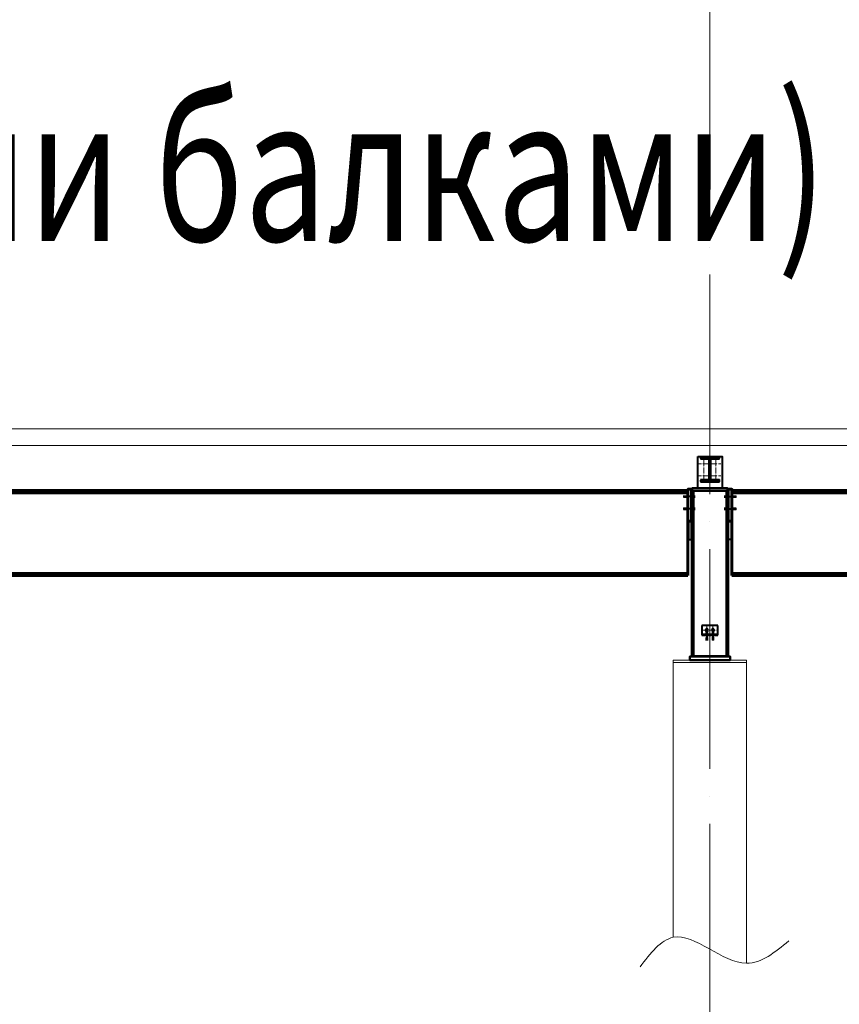
# Model space of a CAD drawing. Units: millimetres. Extents: x -336303 to 6301738, y -1555121 to 477.
# Drawn here: x 1563328 to 1570041, y -1471853 to -1463786 of the extents above; entities that cross this region are included whole.
import ezdxf
from ezdxf import colors
from ezdxf.entities.mleader import LeaderData, LeaderLine
from ezdxf.enums import TextEntityAlignment as Align
from ezdxf.math import Vec2, Vec3

# ---------------------------------------------------------------- set-up
doc = ezdxf.new("R2010")
doc.units = ezdxf.units.MM
doc.linetypes.add('ACAD_ISO04W100', pattern=[30, 24, -3, 0, -3])
doc.linetypes.add('DASHED', pattern=[19.05, 12.7, -6.35])
doc.layers.get('0').update_dxf_attribs({"lineweight": 30})
for name, color, linetype, lineweight in [('Osi', 30, 'ACAD_ISO04W100', 15), ('Бетон', 111, 'Continuous', 15), ('Болт', 243, 'Continuous', 40), ('Маркировка', 11, 'Continuous', 15), ('Профнастил', 105, 'Continuous', 30), ('Разрывы', 181, 'Continuous', 15), ('Сварка', 191, 'Continuous', 25), ('Сталь', 131, 'Continuous', 15), ('Сталь осн.', 151, 'Continuous', 40), ('Текст', 213, 'Continuous', 30), ('Фермы Подстропильные', 115, 'Continuous', 60)]:
    doc.layers.add(name, color=color, linetype=linetype, lineweight=lineweight)
doc.styles.add('simplex', font='simplex.shx', dxfattribs={"width": 0.75, "oblique": 15})

# ---------------------------------------------------------------- blocks, each defined once
blk = doc.blocks.new('*U17')
at = {"color": 0, "lineweight": -2}
for p, q in [((0, 231.5), (-10, 231.5)), ((0, 221.4), (-10, 221.4)), ((0, 211.4), (-10, 211.4)), ((0, 201.3), (-10, 201.3)), ((0, 191.2), (-10, 191.2)), ((0, 181.2), (-10, 181.2)), ((0, 171.1), (-10, 171.1)), ((0, 161), (-10, 161)), ((0, 151), (-10, 151)), ((0, 140.9), (-10, 140.9)), ((0, 130.8), (-10, 130.8)), ((0, 120.8), (-10, 120.8)), ((0, 110.7), (-10, 110.7)), ((0, 100.7), (-10, 100.7)), ((0, 90.6), (-10, 90.6)), ((0, 80.5), (-10, 80.5)), ((0, 70.5), (-10, 70.5)), ((0, 60.4), (-10, 60.4)), ((0, 50.3), (-10, 50.3)), ((0, 40.3), (-10, 40.3)), ((0, 30.2), (-10, 30.2)), ((0, 20.1), (-10, 20.1)), ((0, 10.1), (-10, 10.1)), ((0, 0), (-10, 0))]:
    blk.add_line(p, q, dxfattribs=at)
blk = doc.blocks.new('*U18')
at = {"color": 0, "lineweight": -2}
for p, q in [((0, 150), (-10, 150)), ((0, 140), (-10, 140)), ((0, 130), (-10, 130)), ((0, 120), (-10, 120)), ((0, 110), (-10, 110)), ((0, 100), (-10, 100)), ((0, 90), (-10, 90)), ((0, 80), (-10, 80)), ((0, 70), (-10, 70)), ((0, 60), (-10, 60)), ((0, 50), (-10, 50)), ((0, 40), (-10, 40)), ((0, 30), (-10, 30)), ((0, 20), (-10, 20)), ((0, 10), (-10, 10)), ((0, 0), (-10, 0))]:
    blk.add_line(p, q, dxfattribs=at)
blk = doc.blocks.new('_None')

msp = doc.modelspace()

# ---------------------------------------------------------------- linework, layer by layer
at = {"layer": 'Osi', "ltscale": 75}
for p, q in [((1568981.0177, -1530676.1921), (1568981.0177, -1434432.7423)), ((1568981.0177, -1467623.3897), (1568981.0177, -1467365.7549))]:
    msp.add_line(p, q, dxfattribs=at)
at = {"layer": 'Osi', "ltscale": 2}
for p, q in [((1568971.0177, -1467423.3897), (1568891.0177, -1467423.3897)), ((1568931.0177, -1467563.3897), (1568931.0177, -1467383.3897)), ((1568991.0177, -1467423.3897), (1569071.0177, -1467423.3897)), ((1569031.0177, -1467563.3897), (1569031.0177, -1467383.3897)), ((1568971.0177, -1467523.3897), (1568891.0177, -1467523.3897)), ((1568991.0177, -1467523.3897), (1569071.0177, -1467523.3897)), ((1568916.0177, -1468788.3897), (1569046.0177, -1468788.3897)), ((1568956.0177, -1468748.3897), (1568956.0177, -1468828.3897)), ((1569006.0177, -1468748.3897), (1569006.0177, -1468828.3897))]:
    msp.add_line(p, q, dxfattribs=at)
at = {"layer": 'Бетон', "ltscale": 150}
msp.add_lwpolyline([(1568681.0177, -1471303.6267), (1568681.0177, -1469033.3897), (1569281.0177, -1469033.3897), (1569281.0177, -1471516.6144)], dxfattribs=at)
at = {"layer": 'Болт', "linetype": 'DASHED', "ltscale": 150}
for p, q in [((1568772.0177, -1467703.3897), (1568772.0177, -1467683.3897)), ((1568782.0177, -1467703.3897), (1568782.0177, -1467683.3897)), ((1568856.0177, -1467703.3897), (1568856.0177, -1467683.3897)), ((1569106.0177, -1467703.3897), (1569106.0177, -1467683.3897)), ((1569180.0177, -1467703.3897), (1569180.0177, -1467683.3897)), ((1569190.0177, -1467703.3897), (1569190.0177, -1467683.3897)), ((1568856.0177, -1467693.3897), (1568762.0177, -1467693.3897)), ((1569106.0177, -1467693.3897), (1569200.0177, -1467693.3897)), ((1568856.0177, -1467793.3897), (1568762.0177, -1467793.3897)), ((1568772.0177, -1467803.3897), (1568772.0177, -1467783.3897)), ((1568782.0177, -1467803.3897), (1568782.0177, -1467783.3897)), ((1568856.0177, -1467803.3897), (1568856.0177, -1467783.3897)), ((1569106.0177, -1467803.3897), (1569106.0177, -1467783.3897)), ((1569106.0177, -1467793.3897), (1569200.0177, -1467793.3897)), ((1569180.0177, -1467803.3897), (1569180.0177, -1467783.3897)), ((1569190.0177, -1467803.3897), (1569190.0177, -1467783.3897))]:
    msp.add_line(p, q, dxfattribs=at)
at = {"layer": 'Болт', "ltscale": 150}
for p, q in [((1568946.0177, -1468812.3897), (1568966.0177, -1468812.3897)), ((1568956.0177, -1468812.3897), (1568956.0177, -1468873.3897)), ((1569016.0177, -1468812.3897), (1568996.0177, -1468812.3897)), ((1569006.0177, -1468812.3897), (1569006.0177, -1468873.3897)), ((1568946.0177, -1468853.3897), (1568966.0177, -1468853.3897)), ((1568946.0177, -1468863.3897), (1568966.0177, -1468863.3897)), ((1569016.0177, -1468853.3897), (1568996.0177, -1468853.3897)), ((1569016.0177, -1468863.3897), (1568996.0177, -1468863.3897))]:
    msp.add_line(p, q, dxfattribs=at)
at = {"layer": 'Болт', "linetype": 'DASHED', "ltscale": 150}
for points in [[(1568946.0177, -1468788.3897), (1568956.0177, -1468803.3897), (1568966.0177, -1468788.3897), (1568956.0177, -1468773.3897)], [(1568996.0177, -1468788.3897), (1569006.0177, -1468803.3897), (1569016.0177, -1468788.3897), (1569006.0177, -1468773.3897)]]:
    msp.add_lwpolyline(points, close=True, dxfattribs=at)
at = {"layer": 'Профнастил', "lineweight": 9, "ltscale": 100}
msp.add_lwpolyline([(1520781.0177, -1467273.3897), (1599181.0177, -1467273.3897), (1599181.0177, -1467138.3897), (1520781.0177, -1467138.3897)], close=True, dxfattribs=at)
at = {"layer": 'Разрывы', "ltscale": 100}
msp.add_spline([(1568408.5991, -1471547.0412), (1568681.0177, -1471303.6267), (1569281.0177, -1471516.6144), (1569626.6097, -1471334.0535)], degree=3, dxfattribs=at)
at = {"layer": 'Сварка', "ltscale": 150}
for points in [[(1569056.5177, -1467369.9997), (1569053.0177, -1467369.9997), (1569053.0177, -1467359.9997), (1569053.0177, -1467369.9997), (1569044.0177, -1467369.9997), (1569044.0177, -1467359.9997), (1569044.0177, -1467369.9997), (1569035.0177, -1467369.9997), (1569035.0177, -1467359.9997), (1569035.0177, -1467369.9997), (1569026.0177, -1467369.9997), (1569026.0177, -1467359.9997), (1569026.0177, -1467369.9997), (1569017.0177, -1467369.9997), (1569017.0177, -1467359.9997), (1569017.0177, -1467369.9997), (1569008.0177, -1467369.9997), (1569008.0177, -1467359.9997), (1569008.0177, -1467369.9997), (1568999.0177, -1467369.9997), (1568999.0177, -1467359.9997), (1568999.0177, -1467369.9997), (1568990.0177, -1467369.9997), (1568990.0177, -1467359.9997), (1568990.0177, -1467369.9997), (1568981.0177, -1467369.9997), (1568981.0177, -1467359.9997), (1568981.0177, -1467369.9997), (1568972.0177, -1467369.9997), (1568972.0177, -1467359.9997), (1568972.0177, -1467369.9997), (1568963.0177, -1467369.9997), (1568963.0177, -1467359.9997), (1568963.0177, -1467369.9997), (1568954.0177, -1467369.9997), (1568954.0177, -1467359.9997), (1568954.0177, -1467369.9997), (1568945.0177, -1467369.9997), (1568945.0177, -1467359.9997), (1568945.0177, -1467369.9997), (1568936.0177, -1467369.9997), (1568936.0177, -1467359.9997), (1568936.0177, -1467369.9997), (1568927.0177, -1467369.9997), (1568927.0177, -1467359.9997), (1568927.0177, -1467369.9997), (1568918.0177, -1467369.9997), (1568918.0177, -1467359.9997), (1568918.0177, -1467369.9997), (1568909.0177, -1467369.9997), (1568909.0177, -1467359.9997), (1568909.0177, -1467369.9997), (1568905.5177, -1467369.9997)], [(1568965.0177, -1467381.4997), (1568962.2677, -1467381.4997), (1568962.2677, -1467391.4997), (1568962.2677, -1467381.4997), (1568953.2677, -1467381.4997), (1568953.2677, -1467391.4997), (1568953.2677, -1467381.4997), (1568944.2677, -1467381.4997), (1568944.2677, -1467391.4997), (1568944.2677, -1467381.4997), (1568935.2677, -1467381.4997), (1568935.2677, -1467391.4997), (1568935.2677, -1467381.4997), (1568926.2677, -1467381.4997), (1568926.2677, -1467391.4997), (1568926.2677, -1467381.4997), (1568917.2677, -1467381.4997), (1568917.2677, -1467391.4997), (1568917.2677, -1467381.4997), (1568908.2677, -1467381.4997), (1568908.2677, -1467391.4997), (1568908.2677, -1467381.4997), (1568905.5177, -1467381.4997)], [(1568978.0177, -1467394.4997), (1568977.9614, -1467393.2913), (1568968.0047, -1467394.2208), (1568977.9614, -1467393.2913), (1568974.2101, -1467385.3073), (1568967.139, -1467392.3784), (1568974.2101, -1467385.3073), (1568966.2261, -1467381.556), (1568965.2966, -1467391.5127), (1568966.2261, -1467381.556), (1568965.0177, -1467381.4997)], [(1568978.0177, -1467544.4997), (1568978.0177, -1467541.4997), (1568968.0177, -1467541.4997), (1568978.0177, -1467541.4997), (1568978.0177, -1467532.4997), (1568968.0177, -1467532.4997), (1568978.0177, -1467532.4997), (1568978.0177, -1467523.4997), (1568968.0177, -1467523.4997), (1568978.0177, -1467523.4997), (1568978.0177, -1467514.4997), (1568968.0177, -1467514.4997), (1568978.0177, -1467514.4997), (1568978.0177, -1467505.4997), (1568968.0177, -1467505.4997), (1568978.0177, -1467505.4997), (1568978.0177, -1467496.4997), (1568968.0177, -1467496.4997), (1568978.0177, -1467496.4997), (1568978.0177, -1467487.4997), (1568968.0177, -1467487.4997), (1568978.0177, -1467487.4997), (1568978.0177, -1467478.4997), (1568968.0177, -1467478.4997), (1568978.0177, -1467478.4997), (1568978.0177, -1467469.4997), (1568968.0177, -1467469.4997), (1568978.0177, -1467469.4997), (1568978.0177, -1467460.4997), (1568968.0177, -1467460.4997), (1568978.0177, -1467460.4997), (1568978.0177, -1467451.4997), (1568968.0177, -1467451.4997), (1568978.0177, -1467451.4997), (1568978.0177, -1467442.4997), (1568968.0177, -1467442.4997), (1568978.0177, -1467442.4997), (1568978.0177, -1467433.4997), (1568968.0177, -1467433.4997), (1568978.0177, -1467433.4997), (1568978.0177, -1467424.4997), (1568968.0177, -1467424.4997), (1568978.0177, -1467424.4997), (1568978.0177, -1467415.4997), (1568968.0177, -1467415.4997), (1568978.0177, -1467415.4997), (1568978.0177, -1467406.4997), (1568968.0177, -1467406.4997), (1568978.0177, -1467406.4997), (1568978.0177, -1467397.4997), (1568968.0177, -1467397.4997), (1568978.0177, -1467397.4997), (1568978.0177, -1467394.4997)], [(1568997.0177, -1467381.4997), (1568995.8093, -1467381.556), (1568996.7388, -1467391.5127), (1568995.8093, -1467381.556), (1568987.8253, -1467385.3073), (1568994.8964, -1467392.3784), (1568987.8253, -1467385.3073), (1568984.074, -1467393.2913), (1568994.0307, -1467394.2208), (1568984.074, -1467393.2913), (1568984.0177, -1467394.4997)], [(1568984.0177, -1467394.4997), (1568984.0177, -1467397.4997), (1568994.0177, -1467397.4997), (1568984.0177, -1467397.4997), (1568984.0177, -1467406.4997), (1568994.0177, -1467406.4997), (1568984.0177, -1467406.4997), (1568984.0177, -1467415.4997), (1568994.0177, -1467415.4997), (1568984.0177, -1467415.4997), (1568984.0177, -1467424.4997), (1568994.0177, -1467424.4997), (1568984.0177, -1467424.4997), (1568984.0177, -1467433.4997), (1568994.0177, -1467433.4997), (1568984.0177, -1467433.4997), (1568984.0177, -1467442.4997), (1568994.0177, -1467442.4997), (1568984.0177, -1467442.4997), (1568984.0177, -1467451.4997), (1568994.0177, -1467451.4997), (1568984.0177, -1467451.4997), (1568984.0177, -1467460.4997), (1568994.0177, -1467460.4997), (1568984.0177, -1467460.4997), (1568984.0177, -1467469.4997), (1568994.0177, -1467469.4997), (1568984.0177, -1467469.4997), (1568984.0177, -1467478.4997), (1568994.0177, -1467478.4997), (1568984.0177, -1467478.4997), (1568984.0177, -1467487.4997), (1568994.0177, -1467487.4997), (1568984.0177, -1467487.4997), (1568984.0177, -1467496.4997), (1568994.0177, -1467496.4997), (1568984.0177, -1467496.4997), (1568984.0177, -1467505.4997), (1568994.0177, -1467505.4997), (1568984.0177, -1467505.4997), (1568984.0177, -1467514.4997), (1568994.0177, -1467514.4997), (1568984.0177, -1467514.4997), (1568984.0177, -1467523.4997), (1568994.0177, -1467523.4997), (1568984.0177, -1467523.4997), (1568984.0177, -1467532.4997), (1568994.0177, -1467532.4997), (1568984.0177, -1467532.4997), (1568984.0177, -1467541.4997), (1568994.0177, -1467541.4997), (1568984.0177, -1467541.4997), (1568984.0177, -1467544.4997)], [(1569056.5177, -1467381.4997), (1569053.7677, -1467381.4997), (1569053.7677, -1467391.4997), (1569053.7677, -1467381.4997), (1569044.7677, -1467381.4997), (1569044.7677, -1467391.4997), (1569044.7677, -1467381.4997), (1569035.7677, -1467381.4997), (1569035.7677, -1467391.4997), (1569035.7677, -1467381.4997), (1569026.7677, -1467381.4997), (1569026.7677, -1467391.4997), (1569026.7677, -1467381.4997), (1569017.7677, -1467381.4997), (1569017.7677, -1467391.4997), (1569017.7677, -1467381.4997), (1569008.7677, -1467381.4997), (1569008.7677, -1467391.4997), (1569008.7677, -1467381.4997), (1568999.7677, -1467381.4997), (1568999.7677, -1467391.4997), (1568999.7677, -1467381.4997), (1568997.0177, -1467381.4997)], [(1568905.5177, -1467557.4997), (1568908.2677, -1467557.4997), (1568908.2677, -1467547.4997), (1568908.2677, -1467557.4997), (1568917.2677, -1467557.4997), (1568917.2677, -1467547.4997), (1568917.2677, -1467557.4997), (1568926.2677, -1467557.4997), (1568926.2677, -1467547.4997), (1568926.2677, -1467557.4997), (1568935.2677, -1467557.4997), (1568935.2677, -1467547.4997), (1568935.2677, -1467557.4997), (1568944.2677, -1467557.4997), (1568944.2677, -1467547.4997), (1568944.2677, -1467557.4997), (1568953.2677, -1467557.4997), (1568953.2677, -1467547.4997), (1568953.2677, -1467557.4997), (1568962.2677, -1467557.4997), (1568962.2677, -1467547.4997), (1568962.2677, -1467557.4997), (1568965.0177, -1467557.4997)], [(1569056.5177, -1467568.9997), (1569053.0177, -1467568.9997), (1569053.0177, -1467578.9997), (1569053.0177, -1467568.9997), (1569044.0177, -1467568.9997), (1569044.0177, -1467578.9997), (1569044.0177, -1467568.9997), (1569035.0177, -1467568.9997), (1569035.0177, -1467578.9997), (1569035.0177, -1467568.9997), (1569026.0177, -1467568.9997), (1569026.0177, -1467578.9997), (1569026.0177, -1467568.9997), (1569017.0177, -1467568.9997), (1569017.0177, -1467578.9997), (1569017.0177, -1467568.9997), (1569008.0177, -1467568.9997), (1569008.0177, -1467578.9997), (1569008.0177, -1467568.9997), (1568999.0177, -1467568.9997), (1568999.0177, -1467578.9997), (1568999.0177, -1467568.9997), (1568990.0177, -1467568.9997), (1568990.0177, -1467578.9997), (1568990.0177, -1467568.9997), (1568981.0177, -1467568.9997), (1568981.0177, -1467578.9997), (1568981.0177, -1467568.9997), (1568972.0177, -1467568.9997), (1568972.0177, -1467578.9997), (1568972.0177, -1467568.9997), (1568963.0177, -1467568.9997), (1568963.0177, -1467578.9997), (1568963.0177, -1467568.9997), (1568954.0177, -1467568.9997), (1568954.0177, -1467578.9997), (1568954.0177, -1467568.9997), (1568945.0177, -1467568.9997), (1568945.0177, -1467578.9997), (1568945.0177, -1467568.9997), (1568936.0177, -1467568.9997), (1568936.0177, -1467578.9997), (1568936.0177, -1467568.9997), (1568927.0177, -1467568.9997), (1568927.0177, -1467578.9997), (1568927.0177, -1467568.9997), (1568918.0177, -1467568.9997), (1568918.0177, -1467578.9997), (1568918.0177, -1467568.9997), (1568909.0177, -1467568.9997), (1568909.0177, -1467578.9997), (1568909.0177, -1467568.9997), (1568905.5177, -1467568.9997)], [(1568965.0177, -1467557.4997), (1568966.2261, -1467557.4434), (1568965.2966, -1467547.4867), (1568966.2261, -1467557.4434), (1568974.2101, -1467553.6921), (1568967.139, -1467546.621), (1568974.2101, -1467553.6921), (1568977.9614, -1467545.7081), (1568968.0047, -1467544.7786), (1568977.9614, -1467545.7081), (1568978.0177, -1467544.4997)], [(1568984.0177, -1467544.4997), (1568984.074, -1467545.7081), (1568994.0307, -1467544.7786), (1568984.074, -1467545.7081), (1568987.8253, -1467553.6921), (1568994.8964, -1467546.621), (1568987.8253, -1467553.6921), (1568995.8093, -1467557.4434), (1568996.7388, -1467547.4867), (1568995.8093, -1467557.4434), (1568997.0177, -1467557.4997)], [(1568997.0177, -1467557.4997), (1568999.7677, -1467557.4997), (1568999.7677, -1467547.4997), (1568999.7677, -1467557.4997), (1569008.7677, -1467557.4997), (1569008.7677, -1467547.4997), (1569008.7677, -1467557.4997), (1569017.7677, -1467557.4997), (1569017.7677, -1467547.4997), (1569017.7677, -1467557.4997), (1569026.7677, -1467557.4997), (1569026.7677, -1467547.4997), (1569026.7677, -1467557.4997), (1569035.7677, -1467557.4997), (1569035.7677, -1467547.4997), (1569035.7677, -1467557.4997), (1569044.7677, -1467557.4997), (1569044.7677, -1467547.4997), (1569044.7677, -1467557.4997), (1569053.7677, -1467557.4997), (1569053.7677, -1467547.4997), (1569053.7677, -1467557.4997), (1569056.5177, -1467557.4997)], [(1569056.5177, -1467557.4997), (1569056.5177, -1467558.7497), (1569066.5177, -1467558.7497), (1569056.5177, -1467558.7497), (1569056.5177, -1467567.7497), (1569066.5177, -1467567.7497), (1569056.5177, -1467567.7497), (1569056.5177, -1467568.9997)]]:
    msp.add_lwpolyline(points, dxfattribs=at)
at = {"layer": 'Сварка', "ltscale": 150, "const_width": 10}
for points in [[(1568801.0177, -1467638.3897, 0.414213562), (1568796.0177, -1467643.3897)], [(1568801.0177, -1467638.3897, 0.414213562), (1568796.0177, -1467643.3897)], [(1568801.0177, -1467666.8897, -0.414213562), (1568796.0177, -1467661.8897)], [(1568801.0177, -1467666.8897, -0.414213562), (1568796.0177, -1467661.8897)], [(1569161.0177, -1467638.3897, -0.414213562), (1569166.0177, -1467643.3897)], [(1569161.0177, -1467638.3897, -0.414213562), (1569166.0177, -1467643.3897)], [(1569161.0177, -1467666.8897, 0.414213562), (1569166.0177, -1467661.8897)], [(1569161.0177, -1467666.8897, 0.414213562), (1569166.0177, -1467661.8897)]]:
    msp.add_lwpolyline(points, format="xyb", dxfattribs=at)
at = {"layer": 'Сварка', "linetype": 'DASHED', "ltscale": 150}
for points in [[(1569116.0177, -1467643.3897), (1569116.0177, -1467643.3897), (1569116.0177, -1467643.3897), (1569116.0177, -1467643.3897), (1569116.0177, -1467643.3897), (1569116.0177, -1467653.3897), (1569116.0177, -1467643.3897), (1569107.0177, -1467643.3897), (1569107.0177, -1467653.3897), (1569107.0177, -1467643.3897), (1569098.0177, -1467643.3897), (1569098.0177, -1467653.3897), (1569098.0177, -1467643.3897), (1569089.0177, -1467643.3897), (1569089.0177, -1467653.3897), (1569089.0177, -1467643.3897), (1569080.0177, -1467643.3897), (1569080.0177, -1467653.3897), (1569080.0177, -1467643.3897), (1569071.0177, -1467643.3897), (1569071.0177, -1467653.3897), (1569071.0177, -1467643.3897), (1569062.0177, -1467643.3897), (1569062.0177, -1467653.3897), (1569062.0177, -1467643.3897), (1569053.0177, -1467643.3897), (1569053.0177, -1467653.3897), (1569053.0177, -1467643.3897), (1569044.0177, -1467643.3897), (1569044.0177, -1467653.3897), (1569044.0177, -1467643.3897), (1569035.0177, -1467643.3897), (1569035.0177, -1467653.3897), (1569035.0177, -1467643.3897), (1569026.0177, -1467643.3897), (1569026.0177, -1467653.3897), (1569026.0177, -1467643.3897), (1569017.0177, -1467643.3897), (1569017.0177, -1467653.3897), (1569017.0177, -1467643.3897), (1569008.0177, -1467643.3897), (1569008.0177, -1467653.3897), (1569008.0177, -1467643.3897), (1568999.0177, -1467643.3897), (1568999.0177, -1467653.3897), (1568999.0177, -1467643.3897), (1568990.0177, -1467643.3897), (1568990.0177, -1467653.3897), (1568990.0177, -1467643.3897), (1568981.0177, -1467643.3897), (1568981.0177, -1467653.3897), (1568981.0177, -1467643.3897), (1568972.0177, -1467643.3897), (1568972.0177, -1467653.3897), (1568972.0177, -1467643.3897), (1568963.0177, -1467643.3897), (1568963.0177, -1467653.3897), (1568963.0177, -1467643.3897), (1568954.0177, -1467643.3897), (1568954.0177, -1467653.3897), (1568954.0177, -1467643.3897), (1568945.0177, -1467643.3897), (1568945.0177, -1467653.3897), (1568945.0177, -1467643.3897), (1568936.0177, -1467643.3897), (1568936.0177, -1467653.3897), (1568936.0177, -1467643.3897), (1568927.0177, -1467643.3897), (1568927.0177, -1467653.3897), (1568927.0177, -1467643.3897), (1568918.0177, -1467643.3897), (1568918.0177, -1467653.3897), (1568918.0177, -1467643.3897), (1568909.0177, -1467643.3897), (1568909.0177, -1467653.3897), (1568909.0177, -1467643.3897), (1568900.0177, -1467643.3897), (1568900.0177, -1467653.3897), (1568900.0177, -1467643.3897), (1568891.0177, -1467643.3897), (1568891.0177, -1467653.3897), (1568891.0177, -1467643.3897), (1568882.0177, -1467643.3897), (1568882.0177, -1467653.3897), (1568882.0177, -1467643.3897), (1568873.0177, -1467643.3897), (1568873.0177, -1467653.3897), (1568873.0177, -1467643.3897), (1568864.0177, -1467643.3897), (1568864.0177, -1467653.3897), (1568864.0177, -1467643.3897), (1568855.0177, -1467643.3897), (1568855.0177, -1467653.3897), (1568855.0177, -1467643.3897), (1568846.0177, -1467643.3897), (1568846.0177, -1467653.3897), (1568846.0177, -1467643.3897), (1568846.0177, -1467643.3897), (1568846.0177, -1467643.3897), (1568846.0177, -1467643.3897), (1568846.0177, -1467643.3897)], [(1568846.0177, -1469003.3897), (1568850.5177, -1469003.3897), (1568850.5177, -1468993.3897), (1568850.5177, -1469003.3897), (1568859.5177, -1469003.3897), (1568859.5177, -1468993.3897), (1568859.5177, -1469003.3897), (1568868.5177, -1469003.3897), (1568868.5177, -1468993.3897), (1568868.5177, -1469003.3897), (1568877.5177, -1469003.3897), (1568877.5177, -1468993.3897), (1568877.5177, -1469003.3897), (1568886.5177, -1469003.3897), (1568886.5177, -1468993.3897), (1568886.5177, -1469003.3897), (1568895.5177, -1469003.3897), (1568895.5177, -1468993.3897), (1568895.5177, -1469003.3897), (1568904.5177, -1469003.3897), (1568904.5177, -1468993.3897), (1568904.5177, -1469003.3897), (1568913.5177, -1469003.3897), (1568913.5177, -1468993.3897), (1568913.5177, -1469003.3897), (1568922.5177, -1469003.3897), (1568922.5177, -1468993.3897), (1568922.5177, -1469003.3897), (1568931.5177, -1469003.3897), (1568931.5177, -1468993.3897), (1568931.5177, -1469003.3897), (1568940.5177, -1469003.3897), (1568940.5177, -1468993.3897), (1568940.5177, -1469003.3897), (1568949.5177, -1469003.3897), (1568949.5177, -1468993.3897), (1568949.5177, -1469003.3897), (1568958.5177, -1469003.3897), (1568958.5177, -1468993.3897), (1568958.5177, -1469003.3897), (1568967.5177, -1469003.3897), (1568967.5177, -1468993.3897), (1568967.5177, -1469003.3897), (1568976.5177, -1469003.3897), (1568976.5177, -1468993.3897), (1568976.5177, -1469003.3897), (1568985.5177, -1469003.3897), (1568985.5177, -1468993.3897), (1568985.5177, -1469003.3897), (1568994.5177, -1469003.3897), (1568994.5177, -1468993.3897), (1568994.5177, -1469003.3897), (1569003.5177, -1469003.3897), (1569003.5177, -1468993.3897), (1569003.5177, -1469003.3897), (1569012.5177, -1469003.3897), (1569012.5177, -1468993.3897), (1569012.5177, -1469003.3897), (1569021.5177, -1469003.3897), (1569021.5177, -1468993.3897), (1569021.5177, -1469003.3897), (1569030.5177, -1469003.3897), (1569030.5177, -1468993.3897), (1569030.5177, -1469003.3897), (1569039.5177, -1469003.3897), (1569039.5177, -1468993.3897), (1569039.5177, -1469003.3897), (1569048.5177, -1469003.3897), (1569048.5177, -1468993.3897), (1569048.5177, -1469003.3897), (1569057.5177, -1469003.3897), (1569057.5177, -1468993.3897), (1569057.5177, -1469003.3897), (1569066.5177, -1469003.3897), (1569066.5177, -1468993.3897), (1569066.5177, -1469003.3897), (1569075.5177, -1469003.3897), (1569075.5177, -1468993.3897), (1569075.5177, -1469003.3897), (1569084.5177, -1469003.3897), (1569084.5177, -1468993.3897), (1569084.5177, -1469003.3897), (1569093.5177, -1469003.3897), (1569093.5177, -1468993.3897), (1569093.5177, -1469003.3897), (1569102.5177, -1469003.3897), (1569102.5177, -1468993.3897), (1569102.5177, -1469003.3897), (1569111.5177, -1469003.3897), (1569111.5177, -1468993.3897), (1569111.5177, -1469003.3897), (1569116.0177, -1469003.3897)]]:
    msp.add_lwpolyline(points, dxfattribs=at)
at = {"layer": 'Сварка', "ltscale": 100, "const_width": 10}
for points in [[(1568827.0177, -1468043.3897, 0.414213562), (1568832.0177, -1468048.3897)], [(1569135.0177, -1468043.3897, -0.414213562), (1569130.0177, -1468048.3897)]]:
    msp.add_lwpolyline(points, format="xyb", dxfattribs=at)
at = {"layer": 'Сварка', "linetype": 'DASHED', "ltscale": 150, "const_width": 10}
for points in [[(1568832.0177, -1468998.3897, 0.414213562), (1568827.0177, -1469003.3897)], [(1568827.0177, -1469003.3897, -0.414213562), (1568832.0177, -1468998.3897, -0.414213562)], [(1568851.0177, -1469003.3897, 0.414213562), (1568846.0177, -1468998.3897, 0.414213562)], [(1569116.0177, -1468998.3897, 0.414213562), (1569111.0177, -1469003.3897)], [(1569135.0177, -1469003.3897, 0.414213562), (1569130.0177, -1468998.3897, 0.414213562)], [(1569130.0177, -1468998.3897, -0.414213562), (1569135.0177, -1469003.3897)]]:
    msp.add_lwpolyline(points, format="xyb", dxfattribs=at)
at = {"layer": 'Сталь', "linetype": 'DASHED', "ltscale": 150}
msp.add_lwpolyline([(1568681.0177, -1469033.3897), (1569281.0177, -1469033.3897), (1569281.0177, -1469053.3897), (1568681.0177, -1469053.3897)], close=True, dxfattribs=at)
at = {"layer": 'Сталь осн.', "ltscale": 150}
msp.add_lwpolyline([(1568881.0177, -1467363.3897), (1569081.0177, -1467363.3897), (1569081.0177, -1467623.3897), (1568881.0177, -1467623.3897), (1568881.0177, -1467363.3897), (1568881.0177, -1467363.3897)], dxfattribs=at)
msp.add_lwpolyline([(1568984.0177, -1467394.4997), (1568984.0177, -1467544.4997, 0.414213562), (1568997.0177, -1467557.4997), (1569056.5177, -1467557.4997), (1569056.5177, -1467568.9997), (1568905.5177, -1467568.9997), (1568905.5177, -1467557.4997), (1568965.0177, -1467557.4997, 0.414213562), (1568978.0177, -1467544.4997), (1568978.0177, -1467394.4997, 0.414213562), (1568965.0177, -1467381.4997), (1568905.5177, -1467381.4997), (1568905.5177, -1467369.9997), (1569056.5177, -1467369.9997), (1569056.5177, -1467381.4997), (1568997.0177, -1467381.4997, 0.414213562)], format="xyb", close=True, dxfattribs=at)
at = {"layer": 'Сталь осн.', "linetype": 'DASHED', "ltscale": 150}
for points in [[(1568981.0177, -1467643.3897), (1568832.0177, -1467643.3897), (1568832.0177, -1469003.3897), (1569130.0177, -1469003.3897), (1569130.0177, -1467643.3897), (1568981.0177, -1467643.3897)], [(1568981.0177, -1467643.3897), (1569130.0177, -1467643.3897), (1569130.0177, -1469003.3897), (1568832.0177, -1469003.3897), (1568832.0177, -1467643.3897), (1568981.0177, -1467643.3897)], [(1568981.0177, -1467643.3897), (1568846.0177, -1467643.3897), (1568846.0177, -1469003.3897), (1569116.0177, -1469003.3897), (1569116.0177, -1467643.3897), (1568981.0177, -1467643.3897)]]:
    msp.add_lwpolyline(points, dxfattribs=at)
at = {"layer": 'Сталь осн.', "ltscale": 100}
for points in [[(1568836.0177, -1467643.3897), (1569126.0177, -1467643.3897), (1569126.0177, -1467623.3897), (1568836.0177, -1467623.3897)], [(1568832.0177, -1467893.3897), (1568807.0177, -1467893.3897), (1568807.0177, -1468043.3897), (1568832.0177, -1468043.3897)], [(1569130.0177, -1467893.3897), (1569155.0177, -1467893.3897), (1569155.0177, -1468043.3897), (1569130.0177, -1468043.3897)]]:
    msp.add_lwpolyline(points, close=True, dxfattribs=at)
at = {"layer": 'Сталь осн.', "linetype": 'DASHED', "ltscale": 150}
for points in [[(1568916.0177, -1468828.3897), (1569046.0177, -1468828.3897), (1569046.0177, -1468748.3897), (1568916.0177, -1468748.3897)], [(1568916.0177, -1468828.3897), (1569046.0177, -1468828.3897), (1569046.0177, -1468822.3897), (1568916.0177, -1468822.3897)]]:
    msp.add_lwpolyline(points, close=True, dxfattribs=at)
at = {"layer": 'Сталь осн.', "ltscale": 150}
for points in [[(1568816.0177, -1469033.3897), (1569146.0177, -1469033.3897), (1569146.0177, -1469003.3897), (1568816.0177, -1469003.3897)], [(1569146.0177, -1469033.3897), (1568816.0177, -1469033.3897), (1568816.0177, -1469003.3897), (1569146.0177, -1469003.3897)]]:
    msp.add_lwpolyline(points, close=True, dxfattribs=at)
at = {"layer": 'Фермы Подстропильные', "ltscale": 100}
for p, q in [((1568801.0177, -1467643.3897), (1557161.0177, -1467643.3897)), ((1568801.0177, -1467661.8897), (1557161.0177, -1467661.8897)), ((1568831.0177, -1467633.3897), (1568801.0177, -1467633.3897)), ((1568831.0177, -1467633.3897), (1568801.0177, -1467633.3897)), ((1568801.0177, -1468340.3897), (1568801.0177, -1467643.3897)), ((1569131.0177, -1467633.3897), (1569161.0177, -1467633.3897)), ((1569131.0177, -1467633.3897), (1569161.0177, -1467633.3897)), ((1580801.0177, -1467643.3897), (1569161.0177, -1467643.3897)), ((1569161.0177, -1468340.3897), (1569161.0177, -1467643.3897)), ((1580801.0177, -1467661.8897), (1569161.0177, -1467661.8897)), ((1557161.0177, -1468321.8897), (1568801.0177, -1468321.8897)), ((1569161.0177, -1468321.8897), (1580801.0177, -1468321.8897)), ((1557161.0177, -1468340.3897), (1568801.0177, -1468340.3897)), ((1569161.0177, -1468340.3897), (1580801.0177, -1468340.3897))]:
    msp.add_line(p, q, dxfattribs=at)
for points in [[(1568831.0177, -1467633.3897), (1568801.0177, -1467633.3897), (1568801.0177, -1467893.3897), (1568831.0177, -1467893.3897)], [(1569131.0177, -1467633.3897), (1569161.0177, -1467633.3897), (1569161.0177, -1467893.3897), (1569131.0177, -1467893.3897)]]:
    msp.add_lwpolyline(points, close=True, dxfattribs=at)

# ---------------------------------------------------------------- block references
at = {"layer": 'Сварка'}
for name, p in [('*U17', (1568801.0177, -1467893.3897)), ('*U18', (1568832.0177, -1468043.3897))]:
    msp.add_blockref(name, p, dxfattribs=at)
at = {"layer": 'Сварка', "xscale": -1}
for name, p in [('*U17', (1569161.0177, -1467893.3897)), ('*U18', (1569130.0177, -1468043.3897))]:
    msp.add_blockref(name, p, dxfattribs=at)

# ---------------------------------------------------------------- texts
at = {"layer": 'Текст', "ltscale": 150, "style": 'simplex', "oblique": 15, "width": 0.75}
msp.add_text('4-4 (с подстропильными балками)', height=1180.866966, dxfattribs=at).set_placement((1559842.1138, -1465599.7123), align=Align.CENTER)

# ---------------------------------------------------------------- leaders
at = {"layer": 'Маркировка', "color": 3, "ltscale": 100}
ml = msp.add_multileader_mtext('Standard', dxfattribs=at)
ml.set_content('{\\C2;4.3\\P\\pxqc;\\H0.66667x;л.64.3}', color=1, style='simplex')
ml.set_leader_properties()
ml.set_arrow_properties(name='NONE')
ml.build(insert=Vec2(0, 0))
ml.multileader.update_dxf_attribs({"text_left_attachment_type": 6, "text_right_attachment_type": 6, "dogleg_length": 0.36, "arrow_head_size": 875, "scale": 250})
ctx = ml.context
ctx.base_point, ctx.scale, ctx.char_height, ctx.arrow_head_size, ctx.landing_gap_size, ctx.plane_origin = Vec3(1469251.7943, -1465703.2836), 250, 750, 875, 500, Vec3(1476426.7629, -1457637.3147)
ctx.left_attachment, ctx.right_attachment, ctx.text_align_type = 6, 6, 1
notes = []
notes.append((ctx, [(1, (1, 1, 0), (1469161.7943, -1465703.2836), (1, 0), 90, [(0, [(1467472.6046, -1463982.2762)], 0, [])])]))
ctx.mtext.insert, ctx.mtext.width, ctx.mtext.alignment, ctx.mtext.flow_direction = Vec3(1470604.5002, -1464853.2831), 1762.565125, 2, 5
ml = msp.add_multileader_mtext('Standard', dxfattribs=at)
ml.set_content('{\\C2;4.2\\P\\pxqc;\\H0.66667x;л.64.2}', color=1, style='simplex')
ml.set_leader_properties()
ml.set_arrow_properties(name='NONE')
ml.build(insert=Vec2(0, 0))
ml.multileader.update_dxf_attribs({"text_left_attachment_type": 6, "text_right_attachment_type": 6, "dogleg_length": 0.36, "arrow_head_size": 875, "scale": 250})
ctx = ml.context
ctx.base_point, ctx.scale, ctx.char_height, ctx.arrow_head_size, ctx.landing_gap_size, ctx.plane_origin = Vec3(1364310.3658, -1465858.5342), 250, 750, 875, 500, Vec3(1371485.3344, -1457792.5654)
ctx.left_attachment, ctx.right_attachment, ctx.text_align_type = 6, 6, 1
notes.append((ctx, [(1, (1, 1, 0), (1364220.3658, -1465858.5342), (1, 0), 90, [(0, [(1362531.1761, -1464137.5268)], 0, [])])]))
ctx.mtext.insert, ctx.mtext.width, ctx.mtext.alignment, ctx.mtext.flow_direction = Vec3(1365650.3121, -1465008.5337), 1762.565125, 2, 5
ml = msp.add_multileader_mtext('Standard', dxfattribs=at)
ml.set_content('\\pxsm1;{\\C2;2.2\\H0.66667x;(для нагрузок 36-53т)\\P\\ps*;\\H1.00001x;л.62.2}', color=1, style='simplex')
ml.set_leader_properties()
ml.set_arrow_properties(name='NONE')
ml.build(insert=Vec2(0, 0))
ml.multileader.update_dxf_attribs({"text_left_attachment_type": 6, "text_right_attachment_type": 6, "dogleg_length": 0.36, "arrow_head_size": 875, "scale": 250})
ctx = ml.context
ctx.base_point, ctx.scale, ctx.char_height, ctx.arrow_head_size, ctx.landing_gap_size, ctx.plane_origin = Vec3(1400831.8462, -1466425.7724), 250, 750, 875, 500, Vec3(1407485.3344, -1458292.5654)
ctx.left_attachment, ctx.right_attachment, ctx.text_align_type = 6, 6, 1
notes.append((ctx, [(1, (1, 1, 0), (1400741.8462, -1466425.7724), (1, 0), 90, [(0, [(1398531.1761, -1464637.5268)], 0, [])])]))
ctx.mtext.insert, ctx.mtext.width, ctx.mtext.alignment, ctx.mtext.line_spacing_style, ctx.mtext.flow_direction = Vec3(1405472.1872, -1465575.7709), 13933.237457, 2, 2, 5
ml = msp.add_multileader_mtext('Standard', dxfattribs=at)
ml.set_content('\\pxsm1;{\\C2;2.2\\H0.66667x;(для нагрузок 36-53т)\\P\\ps*;\\H1.00001x;л.62.2}', color=1, style='simplex')
ml.set_leader_properties()
ml.set_arrow_properties(name='NONE')
ml.build(insert=Vec2(0, 0))
ml.multileader.update_dxf_attribs({"text_left_attachment_type": 6, "text_right_attachment_type": 6, "dogleg_length": 0.36, "arrow_head_size": 875, "scale": 250})
ctx = ml.context
ctx.base_point, ctx.scale, ctx.char_height, ctx.arrow_head_size, ctx.landing_gap_size, ctx.plane_origin = Vec3(1424802.3778, -1466425.7724), 250, 750, 875, 500, Vec3(1425455.866, -1458292.5654)
ctx.left_attachment, ctx.right_attachment, ctx.text_align_type = 6, 6, 1
notes.append((ctx, [(1, (1, 1, 0), (1424712.3778, -1466425.7724), (1, 0), 90, [(0, [(1422501.7078, -1464637.5268)], 0, [])])]))
ctx.mtext.insert, ctx.mtext.width, ctx.mtext.alignment, ctx.mtext.line_spacing_style, ctx.mtext.flow_direction = Vec3(1429442.7188, -1465575.7709), 13933.237457, 2, 2, 5
ml = msp.add_multileader_mtext('Standard', dxfattribs=at)
ml.set_content('\\pxsm1;{\\C2;2.2\\H0.66667x;(для нагрузок 36-53т)\\P\\ps*;\\H1.00001x;л.62.2}', color=1, style='simplex')
ml.set_leader_properties()
ml.set_arrow_properties(name='NONE')
ml.build(insert=Vec2(0, 0))
ml.multileader.update_dxf_attribs({"text_left_attachment_type": 6, "text_right_attachment_type": 6, "dogleg_length": 0.36, "arrow_head_size": 875, "scale": 250})
ctx = ml.context
ctx.base_point, ctx.scale, ctx.char_height, ctx.arrow_head_size, ctx.landing_gap_size, ctx.plane_origin = Vec3(1454831.8462, -1466425.7724), 250, 750, 875, 500, Vec3(1455485.3344, -1458292.5654)
ctx.left_attachment, ctx.right_attachment, ctx.text_align_type = 6, 6, 1
notes.append((ctx, [(1, (1, 1, 0), (1454741.8462, -1466425.7724), (1, 0), 90, [(0, [(1452531.1761, -1464637.5268)], 0, [])])]))
ctx.mtext.insert, ctx.mtext.width, ctx.mtext.alignment, ctx.mtext.line_spacing_style, ctx.mtext.flow_direction = Vec3(1459472.1872, -1465575.7709), 13933.237457, 2, 2, 5
ml = msp.add_multileader_mtext('Standard', dxfattribs=at)
ml.set_content('\\pxsm1;{\\C2;2.3\\H0.66667x;(для нагрузок 44.4-75.5т)\\P\\ps*,qc;л.62.3}', color=1, style='simplex')
ml.set_leader_properties()
ml.set_arrow_properties(name='NONE')
ml.build(insert=Vec2(0, 0))
ml.multileader.update_dxf_attribs({"text_left_attachment_type": 6, "text_right_attachment_type": 6, "dogleg_length": 0.36, "arrow_head_size": 875, "scale": 250})
ctx = ml.context
ctx.base_point, ctx.scale, ctx.char_height, ctx.arrow_head_size, ctx.landing_gap_size, ctx.plane_origin = Vec3(1400310.3658, -1468948.0163), 250, 750, 875, 500, Vec3(1407485.3344, -1460882.0475)
ctx.left_attachment, ctx.right_attachment, ctx.text_align_type = 6, 6, 1
notes.append((ctx, [(1, (1, 1, 0), (1400220.3658, -1468948.0163), (1, 0), 90, [(0, [(1398531.1761, -1464637.5268)], 0, [])])]))
ctx.mtext.insert, ctx.mtext.width, ctx.mtext.alignment, ctx.mtext.flow_direction = Vec3(1405493.1548, -1468098.0158), 11448.947428, 2, 5
ml = msp.add_multileader_mtext('Standard', dxfattribs=at)
ml.set_content('\\pxsm1;{\\C2;2.3\\H0.66667x;(для нагрузок 44.4-75.5т)\\P\\ps*,qc;л.62.3}', color=1, style='simplex')
ml.set_leader_properties()
ml.set_arrow_properties(name='NONE')
ml.build(insert=Vec2(0, 0))
ml.multileader.update_dxf_attribs({"text_left_attachment_type": 6, "text_right_attachment_type": 6, "dogleg_length": 0.36, "arrow_head_size": 875, "scale": 250})
ctx = ml.context
ctx.base_point, ctx.scale, ctx.char_height, ctx.arrow_head_size, ctx.landing_gap_size, ctx.plane_origin = Vec3(1424280.8975, -1468948.0163), 250, 750, 875, 500, Vec3(1425455.866, -1460882.0475)
ctx.left_attachment, ctx.right_attachment, ctx.text_align_type = 6, 6, 1
notes.append((ctx, [(1, (1, 1, 0), (1424190.8975, -1468948.0163), (1, 0), 90, [(0, [(1422501.7078, -1464637.5268)], 0, [])])]))
ctx.mtext.insert, ctx.mtext.width, ctx.mtext.alignment, ctx.mtext.flow_direction = Vec3(1429463.6864, -1468098.0158), 11448.947428, 2, 5
ml = msp.add_multileader_mtext('Standard', dxfattribs=at)
ml.set_content('\\pxsm1;{\\C2;2.3\\H0.66667x;(для нагрузок 44.4-75.5т)\\P\\ps*,qc;л.62.3}', color=1, style='simplex')
ml.set_leader_properties()
ml.set_arrow_properties(name='NONE')
ml.build(insert=Vec2(0, 0))
ml.multileader.update_dxf_attribs({"text_left_attachment_type": 6, "text_right_attachment_type": 6, "dogleg_length": 0.36, "arrow_head_size": 875, "scale": 250})
ctx = ml.context
ctx.base_point, ctx.scale, ctx.char_height, ctx.arrow_head_size, ctx.landing_gap_size, ctx.plane_origin = Vec3(1454310.3658, -1468948.0163), 250, 750, 875, 500, Vec3(1455485.3344, -1460882.0475)
ctx.left_attachment, ctx.right_attachment, ctx.text_align_type = 6, 6, 1
notes.append((ctx, [(1, (1, 1, 0), (1454220.3658, -1468948.0163), (1, 0), 90, [(0, [(1452531.1761, -1464637.5268)], 0, [])])]))
ctx.mtext.insert, ctx.mtext.width, ctx.mtext.alignment, ctx.mtext.flow_direction = Vec3(1459493.1548, -1468098.0158), 11448.947428, 2, 5
for ctx, leaders in notes:
    for number, flags, end, landing, length, lines in leaders:
        leader = LeaderData()
        leader.index, (leader.has_last_leader_line, leader.has_dogleg_vector, leader.attachment_direction) = number, flags
        leader.last_leader_point, leader.dogleg_vector, leader.dogleg_length = Vec3(end), Vec3(landing), length
        for number, points, colour, breaks in lines:
            line = LeaderLine()
            line.index, line.vertices, line.color, line.breaks = number, Vec3.list(points), colors.encode_raw_color(colour), breaks
            leader.lines.append(line)
        ctx.leaders.append(leader)

doc.saveas('drawing.dxf')
